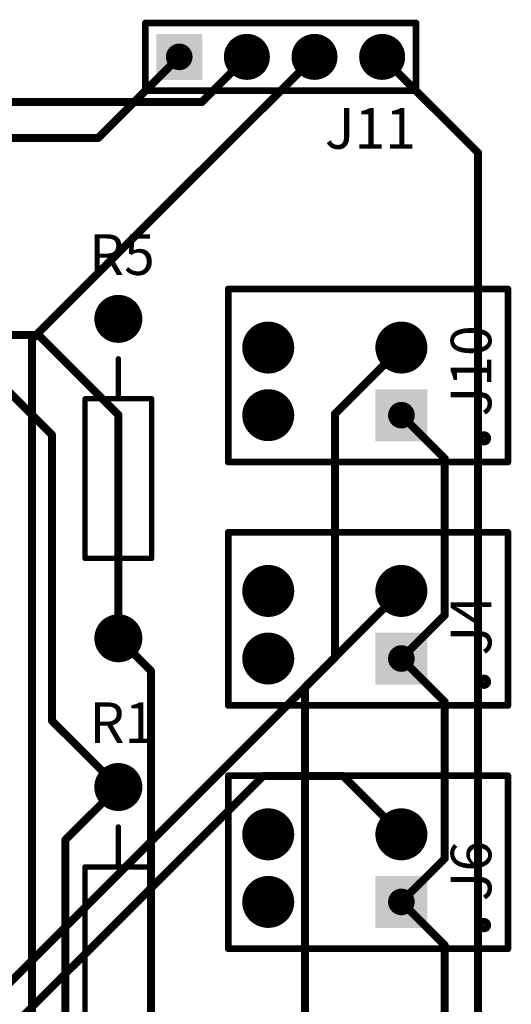
# Model space of a CAD drawing. Extents: x 178 to 240, y 129.3 to 205.3.
# Drawn here: x 221.5 to 240, y 167.9 to 204.8 of the extents above; entities that cross this region are included whole.
import ezdxf

# ---------------------------------------------------------------- set-up
doc = ezdxf.new("R2010")
doc.units = 0
doc.layers.get('0').update_dxf_attribs({"linetype": 'CONTINUOUS'})
for name, color, linetype in [('BOTTOMLAYER', 5, 'CONTINUOUS'), ('BOTTOMSOLDER', 6, 'CONTINUOUS'), ('MULTILAYER', 9, 'CONTINUOUS'), ('PADHOLE', 156, 'CONTINUOUS'), ('TOPLAYER', 1, 'CONTINUOUS'), ('TOPOVERLAY', 2, 'CONTINUOUS'), ('TOPSOLDER', 216, 'CONTINUOUS')]:
    doc.layers.add(name, color=color, linetype=linetype)

# ---------------------------------------------------------------- blocks, each defined once
blk = doc.blocks.new('WAGO_234_502_10')
at = {"layer": 'BOTTOMLAYER', "const_width": 0.875}
for points in [[(-1.708, 2.5, 1), (-0.833, 2.5, 1)], [(0.832, 2.5, 1), (1.707, 2.5, 1)], [(0.832, -2.5, 1), (1.707, -2.5, 1)]]:
    blk.add_lwpolyline(points, format="xyb", close=True, dxfattribs=at)
at = {"layer": 'BOTTOMLAYER'}
blk.add_solid([(-2.145, -3.375), (-0.395, -3.375), (-2.145, -1.625), (-0.395, -1.625)], dxfattribs=at)
at = {"layer": 'BOTTOMSOLDER', "const_width": 0.977}
for points in [[(-1.758, 2.5, 1), (-0.782, 2.5, 1)], [(0.782, 2.5, 1), (1.758, 2.5, 1)], [(0.782, -2.5, 1), (1.758, -2.5, 1)]]:
    blk.add_lwpolyline(points, format="xyb", close=True, dxfattribs=at)
at = {"layer": 'BOTTOMSOLDER'}
blk.add_solid([(-2.247, -3.477), (-0.293, -3.477), (-2.247, -1.523), (-0.293, -1.523)], dxfattribs=at)
at = {"layer": 'MULTILAYER', "const_width": 0.875}
for points in [[(-1.708, 2.5, 1), (-0.833, 2.5, 1)], [(0.832, 2.5, 1), (1.707, 2.5, 1)], [(0.832, -2.5, 1), (1.707, -2.5, 1)]]:
    blk.add_lwpolyline(points, format="xyb", close=True, dxfattribs=at)
at = {"layer": 'MULTILAYER'}
blk.add_solid([(-2.145, -3.375), (-0.395, -3.375), (-2.145, -1.625), (-0.395, -1.625)], dxfattribs=at)
at = {"layer": 'PADHOLE', "const_width": 0.5}
for points in [[(-1.52, 2.5, 1), (-1.02, 2.5, 1)], [(1.02, 2.5, 1), (1.52, 2.5, 1)], [(-1.52, -2.5, 1), (-1.02, -2.5, 1)], [(1.02, -2.5, 1), (1.52, -2.5, 1)]]:
    blk.add_lwpolyline(points, format="xyb", close=True, dxfattribs=at)
at = {"layer": 'TOPLAYER', "const_width": 0.875}
for points in [[(-1.708, 2.5, 1), (-0.833, 2.5, 1)], [(0.832, 2.5, 1), (1.707, 2.5, 1)], [(0.832, -2.5, 1), (1.707, -2.5, 1)]]:
    blk.add_lwpolyline(points, format="xyb", close=True, dxfattribs=at)
at = {"layer": 'TOPLAYER'}
blk.add_solid([(-2.145, -3.375), (-0.395, -3.375), (-2.145, -1.625), (-0.395, -1.625)], dxfattribs=at)
at = {"layer": 'TOPOVERLAY', "const_width": 0.254}
for points in [[(-3.03, 4), (-3.03, -6.5)], [(-3.03, 4), (3.47, 4)], [(3.47, 4), (3.47, -6.5)], [(-3.03, -6.5), (3.47, -6.5)]]:
    blk.add_lwpolyline(points, dxfattribs=at)
at = {"layer": 'TOPOVERLAY'}
for points, const_width in [([(-3.093, 4, 1), (-2.966, 4, 1)], 0.127), ([(-3.093, 4, 1), (-2.966, 4, 1)], 0.127), ([(3.406, 4, 1), (3.533, 4, 1)], 0.127), ([(3.406, 4, 1), (3.533, 4, 1)], 0.127), ([(-2, -5.6, 1), (-2.283, -5.6, 1)], 0.254), ([(-2.346, -5.6, 1), (-2.219, -5.6, 1)], 0.127), ([(-2.064, -5.6, 1), (-1.937, -5.6, 1)], 0.127), ([(-3.093, -6.5, 1), (-2.966, -6.5, 1)], 0.127), ([(-3.093, -6.5, 1), (-2.966, -6.5, 1)], 0.127), ([(3.406, -6.5, 1), (3.533, -6.5, 1)], 0.127), ([(3.406, -6.5, 1), (3.533, -6.5, 1)], 0.127)]:
    blk.add_lwpolyline(points, format="xyb", close=True, dxfattribs=dict(at, const_width=const_width))
at = {"layer": 'TOPSOLDER', "const_width": 0.977}
for points in [[(-1.758, 2.5, 1), (-0.782, 2.5, 1)], [(0.782, 2.5, 1), (1.758, 2.5, 1)], [(0.782, -2.5, 1), (1.758, -2.5, 1)]]:
    blk.add_lwpolyline(points, format="xyb", close=True, dxfattribs=at)
at = {"layer": 'TOPSOLDER'}
blk.add_solid([(-2.247, -3.477), (-0.293, -3.477), (-2.247, -1.523), (-0.293, -1.523)], dxfattribs=at)
blk = doc.blocks.new('WAGO_234_502_12')
at = {"layer": 'BOTTOMLAYER', "const_width": 0.875}
for points in [[(-1.708, 2.5, 1), (-0.833, 2.5, 1)], [(0.832, 2.5, 1), (1.707, 2.5, 1)], [(0.832, -2.5, 1), (1.707, -2.5, 1)]]:
    blk.add_lwpolyline(points, format="xyb", close=True, dxfattribs=at)
at = {"layer": 'BOTTOMLAYER'}
blk.add_solid([(-2.145, -3.375), (-0.395, -3.375), (-2.145, -1.625), (-0.395, -1.625)], dxfattribs=at)
at = {"layer": 'BOTTOMSOLDER', "const_width": 0.977}
for points in [[(-1.758, 2.5, 1), (-0.782, 2.5, 1)], [(0.782, 2.5, 1), (1.758, 2.5, 1)], [(0.782, -2.5, 1), (1.758, -2.5, 1)]]:
    blk.add_lwpolyline(points, format="xyb", close=True, dxfattribs=at)
at = {"layer": 'BOTTOMSOLDER'}
blk.add_solid([(-2.247, -3.477), (-0.293, -3.477), (-2.247, -1.523), (-0.293, -1.523)], dxfattribs=at)
at = {"layer": 'MULTILAYER', "const_width": 0.875}
for points in [[(-1.708, 2.5, 1), (-0.833, 2.5, 1)], [(0.832, 2.5, 1), (1.707, 2.5, 1)], [(0.832, -2.5, 1), (1.707, -2.5, 1)]]:
    blk.add_lwpolyline(points, format="xyb", close=True, dxfattribs=at)
at = {"layer": 'MULTILAYER'}
blk.add_solid([(-2.145, -3.375), (-0.395, -3.375), (-2.145, -1.625), (-0.395, -1.625)], dxfattribs=at)
at = {"layer": 'PADHOLE', "const_width": 0.5}
for points in [[(-1.52, 2.5, 1), (-1.02, 2.5, 1)], [(1.02, 2.5, 1), (1.52, 2.5, 1)], [(-1.52, -2.5, 1), (-1.02, -2.5, 1)], [(1.02, -2.5, 1), (1.52, -2.5, 1)]]:
    blk.add_lwpolyline(points, format="xyb", close=True, dxfattribs=at)
at = {"layer": 'TOPLAYER', "const_width": 0.875}
for points in [[(-1.708, 2.5, 1), (-0.833, 2.5, 1)], [(0.832, 2.5, 1), (1.707, 2.5, 1)], [(0.832, -2.5, 1), (1.707, -2.5, 1)]]:
    blk.add_lwpolyline(points, format="xyb", close=True, dxfattribs=at)
at = {"layer": 'TOPLAYER'}
blk.add_solid([(-2.145, -3.375), (-0.395, -3.375), (-2.145, -1.625), (-0.395, -1.625)], dxfattribs=at)
at = {"layer": 'TOPOVERLAY', "const_width": 0.254}
for points in [[(-3.03, 4), (-3.03, -6.5)], [(-3.03, 4), (3.47, 4)], [(3.47, 4), (3.47, -6.5)], [(-3.03, -6.5), (3.47, -6.5)]]:
    blk.add_lwpolyline(points, dxfattribs=at)
at = {"layer": 'TOPOVERLAY'}
for points, const_width in [([(-3.093, 4, 1), (-2.966, 4, 1)], 0.127), ([(-3.093, 4, 1), (-2.966, 4, 1)], 0.127), ([(3.406, 4, 1), (3.533, 4, 1)], 0.127), ([(3.406, 4, 1), (3.533, 4, 1)], 0.127), ([(-2, -5.6, 1), (-2.283, -5.6, 1)], 0.254), ([(-2.346, -5.6, 1), (-2.219, -5.6, 1)], 0.127), ([(-2.064, -5.6, 1), (-1.937, -5.6, 1)], 0.127), ([(-3.093, -6.5, 1), (-2.966, -6.5, 1)], 0.127), ([(-3.093, -6.5, 1), (-2.966, -6.5, 1)], 0.127), ([(3.406, -6.5, 1), (3.533, -6.5, 1)], 0.127), ([(3.406, -6.5, 1), (3.533, -6.5, 1)], 0.127)]:
    blk.add_lwpolyline(points, format="xyb", close=True, dxfattribs=dict(at, const_width=const_width))
at = {"layer": 'TOPSOLDER', "const_width": 0.977}
for points in [[(-1.758, 2.5, 1), (-0.782, 2.5, 1)], [(0.782, 2.5, 1), (1.758, 2.5, 1)], [(0.782, -2.5, 1), (1.758, -2.5, 1)]]:
    blk.add_lwpolyline(points, format="xyb", close=True, dxfattribs=at)
at = {"layer": 'TOPSOLDER'}
blk.add_solid([(-2.247, -3.477), (-0.293, -3.477), (-2.247, -1.523), (-0.293, -1.523)], dxfattribs=at)
blk = doc.blocks.new('WAGO_234_502_15')
at = {"layer": 'BOTTOMLAYER', "const_width": 0.875}
for points in [[(-1.708, 2.5, 1), (-0.833, 2.5, 1)], [(0.832, 2.5, 1), (1.707, 2.5, 1)], [(0.832, -2.5, 1), (1.707, -2.5, 1)]]:
    blk.add_lwpolyline(points, format="xyb", close=True, dxfattribs=at)
at = {"layer": 'BOTTOMLAYER'}
blk.add_solid([(-2.145, -3.375), (-0.395, -3.375), (-2.145, -1.625), (-0.395, -1.625)], dxfattribs=at)
at = {"layer": 'BOTTOMSOLDER', "const_width": 0.977}
for points in [[(-1.758, 2.5, 1), (-0.782, 2.5, 1)], [(0.782, 2.5, 1), (1.758, 2.5, 1)], [(0.782, -2.5, 1), (1.758, -2.5, 1)]]:
    blk.add_lwpolyline(points, format="xyb", close=True, dxfattribs=at)
at = {"layer": 'BOTTOMSOLDER'}
blk.add_solid([(-2.247, -3.477), (-0.293, -3.477), (-2.247, -1.523), (-0.293, -1.523)], dxfattribs=at)
at = {"layer": 'MULTILAYER', "const_width": 0.875}
for points in [[(-1.708, 2.5, 1), (-0.833, 2.5, 1)], [(0.832, 2.5, 1), (1.707, 2.5, 1)], [(0.832, -2.5, 1), (1.707, -2.5, 1)]]:
    blk.add_lwpolyline(points, format="xyb", close=True, dxfattribs=at)
at = {"layer": 'MULTILAYER'}
blk.add_solid([(-2.145, -3.375), (-0.395, -3.375), (-2.145, -1.625), (-0.395, -1.625)], dxfattribs=at)
at = {"layer": 'PADHOLE', "const_width": 0.5}
for points in [[(-1.52, 2.5, 1), (-1.02, 2.5, 1)], [(1.02, 2.5, 1), (1.52, 2.5, 1)], [(-1.52, -2.5, 1), (-1.02, -2.5, 1)], [(1.02, -2.5, 1), (1.52, -2.5, 1)]]:
    blk.add_lwpolyline(points, format="xyb", close=True, dxfattribs=at)
at = {"layer": 'TOPLAYER', "const_width": 0.875}
for points in [[(-1.708, 2.5, 1), (-0.833, 2.5, 1)], [(0.832, 2.5, 1), (1.707, 2.5, 1)], [(0.832, -2.5, 1), (1.707, -2.5, 1)]]:
    blk.add_lwpolyline(points, format="xyb", close=True, dxfattribs=at)
at = {"layer": 'TOPLAYER'}
blk.add_solid([(-2.145, -3.375), (-0.395, -3.375), (-2.145, -1.625), (-0.395, -1.625)], dxfattribs=at)
at = {"layer": 'TOPOVERLAY', "const_width": 0.254}
for points in [[(-3.03, 4), (-3.03, -6.5)], [(-3.03, 4), (3.47, 4)], [(3.47, 4), (3.47, -6.5)], [(-3.03, -6.5), (3.47, -6.5)]]:
    blk.add_lwpolyline(points, dxfattribs=at)
at = {"layer": 'TOPOVERLAY'}
for points, const_width in [([(-3.093, 4, 1), (-2.966, 4, 1)], 0.127), ([(-3.093, 4, 1), (-2.966, 4, 1)], 0.127), ([(3.406, 4, 1), (3.533, 4, 1)], 0.127), ([(3.406, 4, 1), (3.533, 4, 1)], 0.127), ([(-2, -5.6, 1), (-2.283, -5.6, 1)], 0.254), ([(-2.346, -5.6, 1), (-2.219, -5.6, 1)], 0.127), ([(-2.064, -5.6, 1), (-1.937, -5.6, 1)], 0.127), ([(-3.093, -6.5, 1), (-2.966, -6.5, 1)], 0.127), ([(-3.093, -6.5, 1), (-2.966, -6.5, 1)], 0.127), ([(3.406, -6.5, 1), (3.533, -6.5, 1)], 0.127), ([(3.406, -6.5, 1), (3.533, -6.5, 1)], 0.127)]:
    blk.add_lwpolyline(points, format="xyb", close=True, dxfattribs=dict(at, const_width=const_width))
at = {"layer": 'TOPSOLDER', "const_width": 0.977}
for points in [[(-1.758, 2.5, 1), (-0.782, 2.5, 1)], [(0.782, 2.5, 1), (1.758, 2.5, 1)], [(0.782, -2.5, 1), (1.758, -2.5, 1)]]:
    blk.add_lwpolyline(points, format="xyb", close=True, dxfattribs=at)
at = {"layer": 'TOPSOLDER'}
blk.add_solid([(-2.247, -3.477), (-0.293, -3.477), (-2.247, -1.523), (-0.293, -1.523)], dxfattribs=at)
blk = doc.blocks.new('R___________17')
at = {"layer": 'BOTTOMLAYER', "const_width": 0.8}
for points in [[(-0.4, 0, 1), (0.4, 0, 1)], [(11.6, 0, 1), (12.4, 0, 1)]]:
    blk.add_lwpolyline(points, format="xyb", close=True, dxfattribs=at)
at = {"layer": 'BOTTOMSOLDER', "const_width": 0.902}
for points in [[(-0.451, 0, 1), (0.451, 0, 1)], [(11.549, 0, 1), (12.451, 0, 1)]]:
    blk.add_lwpolyline(points, format="xyb", close=True, dxfattribs=at)
at = {"layer": 'MULTILAYER', "const_width": 0.8}
for points in [[(-0.4, 0, 1), (0.4, 0, 1)], [(11.6, 0, 1), (12.4, 0, 1)]]:
    blk.add_lwpolyline(points, format="xyb", close=True, dxfattribs=at)
at = {"layer": 'PADHOLE', "const_width": 0.4}
for points in [[(-0.2, 0, 1), (0.2, 0, 1)], [(11.8, 0, 1), (12.2, 0, 1)]]:
    blk.add_lwpolyline(points, format="xyb", close=True, dxfattribs=at)
at = {"layer": 'TOPLAYER', "const_width": 0.8}
for points in [[(-0.4, 0, 1), (0.4, 0, 1)], [(11.6, 0, 1), (12.4, 0, 1)]]:
    blk.add_lwpolyline(points, format="xyb", close=True, dxfattribs=at)
at = {"layer": 'TOPOVERLAY', "const_width": 0.2}
for points in [[(3, -1.25), (3, 1.25)], [(9, 1.25), (3, 1.25)], [(9, -1.25), (9, 1.25)], [(3, 0), (1.5, 0)], [(10.5, 0), (9, 0)], [(9, -1.25), (3, -1.25)]]:
    blk.add_lwpolyline(points, dxfattribs=at)
at = {"layer": 'TOPOVERLAY', "const_width": 0.1}
for points in [[(2.95, 1.25, 1), (3.05, 1.25, 1)], [(2.95, 1.25, 1), (3.05, 1.25, 1)], [(8.95, 1.25, 1), (9.05, 1.25, 1)], [(8.95, 1.25, 1), (9.05, 1.25, 1)], [(1.45, 0, 1), (1.55, 0, 1)], [(2.95, 0, 1), (3.05, 0, 1)], [(8.95, 0, 1), (9.05, 0, 1)], [(10.45, 0, 1), (10.55, 0, 1)], [(2.95, -1.25, 1), (3.05, -1.25, 1)], [(2.95, -1.25, 1), (3.05, -1.25, 1)], [(8.95, -1.25, 1), (9.05, -1.25, 1)], [(8.95, -1.25, 1), (9.05, -1.25, 1)]]:
    blk.add_lwpolyline(points, format="xyb", close=True, dxfattribs=at)
at = {"layer": 'TOPSOLDER', "const_width": 0.902}
for points in [[(-0.451, 0, 1), (0.451, 0, 1)], [(11.549, 0, 1), (12.451, 0, 1)]]:
    blk.add_lwpolyline(points, format="xyb", close=True, dxfattribs=at)
blk = doc.blocks.new('R___________21')
at = {"layer": 'BOTTOMLAYER', "const_width": 0.8}
for points in [[(-0.4, 0, 1), (0.4, 0, 1)], [(11.6, 0, 1), (12.4, 0, 1)]]:
    blk.add_lwpolyline(points, format="xyb", close=True, dxfattribs=at)
at = {"layer": 'BOTTOMSOLDER', "const_width": 0.902}
for points in [[(-0.451, 0, 1), (0.451, 0, 1)], [(11.549, 0, 1), (12.451, 0, 1)]]:
    blk.add_lwpolyline(points, format="xyb", close=True, dxfattribs=at)
at = {"layer": 'MULTILAYER', "const_width": 0.8}
for points in [[(-0.4, 0, 1), (0.4, 0, 1)], [(11.6, 0, 1), (12.4, 0, 1)]]:
    blk.add_lwpolyline(points, format="xyb", close=True, dxfattribs=at)
at = {"layer": 'PADHOLE', "const_width": 0.4}
for points in [[(-0.2, 0, 1), (0.2, 0, 1)], [(11.8, 0, 1), (12.2, 0, 1)]]:
    blk.add_lwpolyline(points, format="xyb", close=True, dxfattribs=at)
at = {"layer": 'TOPLAYER', "const_width": 0.8}
for points in [[(-0.4, 0, 1), (0.4, 0, 1)], [(11.6, 0, 1), (12.4, 0, 1)]]:
    blk.add_lwpolyline(points, format="xyb", close=True, dxfattribs=at)
at = {"layer": 'TOPOVERLAY', "const_width": 0.2}
for points in [[(3, 1.25), (3, -1.25)], [(3, 1.25), (9, 1.25)], [(9, 1.25), (9, -1.25)], [(1.5, 0), (3, 0)], [(9, 0), (10.5, 0)], [(3, -1.25), (9, -1.25)]]:
    blk.add_lwpolyline(points, dxfattribs=at)
at = {"layer": 'TOPOVERLAY', "const_width": 0.1}
for points in [[(2.95, 1.25, 1), (3.05, 1.25, 1)], [(2.95, 1.25, 1), (3.05, 1.25, 1)], [(8.95, 1.25, 1), (9.05, 1.25, 1)], [(8.95, 1.25, 1), (9.05, 1.25, 1)], [(1.45, 0, 1), (1.55, 0, 1)], [(2.95, 0, 1), (3.05, 0, 1)], [(8.95, 0, 1), (9.05, 0, 1)], [(10.45, 0, 1), (10.55, 0, 1)], [(2.95, -1.25, 1), (3.05, -1.25, 1)], [(2.95, -1.25, 1), (3.05, -1.25, 1)], [(8.95, -1.25, 1), (9.05, -1.25, 1)], [(8.95, -1.25, 1), (9.05, -1.25, 1)]]:
    blk.add_lwpolyline(points, format="xyb", close=True, dxfattribs=at)
at = {"layer": 'TOPSOLDER', "const_width": 0.902}
for points in [[(-0.451, 0, 1), (0.451, 0, 1)], [(11.549, 0, 1), (12.451, 0, 1)]]:
    blk.add_lwpolyline(points, format="xyb", close=True, dxfattribs=at)
blk = doc.blocks.new('SAMTEC_TSW_104_XX_X_S_29')
at = {"layer": 'BOTTOMLAYER', "const_width": 0.762}
for points in [[(-1.651, 0, 1), (-0.889, 0, 1)], [(0.889, 0, 1), (1.651, 0, 1)], [(3.429, 0, 1), (4.191, 0, 1)]]:
    blk.add_lwpolyline(points, format="xyb", close=True, dxfattribs=at)
at = {"layer": 'BOTTOMLAYER'}
blk.add_solid([(-4.572, -0.762), (-3.048, -0.762), (-4.572, 0.762), (-3.048, 0.762)], dxfattribs=at)
at = {"layer": 'BOTTOMSOLDER', "const_width": 0.864}
for points in [[(-1.702, 0, 1), (-0.838, 0, 1)], [(0.838, 0, 1), (1.702, 0, 1)], [(3.378, 0, 1), (4.242, 0, 1)]]:
    blk.add_lwpolyline(points, format="xyb", close=True, dxfattribs=at)
at = {"layer": 'BOTTOMSOLDER'}
blk.add_solid([(-4.674, -0.864), (-2.946, -0.864), (-4.674, 0.864), (-2.946, 0.864)], dxfattribs=at)
at = {"layer": 'MULTILAYER', "const_width": 0.762}
for points in [[(-1.651, 0, 1), (-0.889, 0, 1)], [(0.889, 0, 1), (1.651, 0, 1)], [(3.429, 0, 1), (4.191, 0, 1)]]:
    blk.add_lwpolyline(points, format="xyb", close=True, dxfattribs=at)
at = {"layer": 'MULTILAYER'}
blk.add_solid([(-4.572, -0.762), (-3.048, -0.762), (-4.572, 0.762), (-3.048, 0.762)], dxfattribs=at)
at = {"layer": 'PADHOLE', "const_width": 0.5}
for points in [[(-4.06, 0, 1), (-3.56, 0, 1)], [(-1.52, 0, 1), (-1.02, 0, 1)], [(1.02, 0, 1), (1.52, 0, 1)], [(3.56, 0, 1), (4.06, 0, 1)]]:
    blk.add_lwpolyline(points, format="xyb", close=True, dxfattribs=at)
at = {"layer": 'TOPLAYER', "const_width": 0.762}
for points in [[(-1.651, 0, 1), (-0.889, 0, 1)], [(0.889, 0, 1), (1.651, 0, 1)], [(3.429, 0, 1), (4.191, 0, 1)]]:
    blk.add_lwpolyline(points, format="xyb", close=True, dxfattribs=at)
at = {"layer": 'TOPLAYER'}
blk.add_solid([(-4.572, -0.762), (-3.048, -0.762), (-4.572, 0.762), (-3.048, 0.762)], dxfattribs=at)
at = {"layer": 'TOPOVERLAY', "const_width": 0.254}
for points in [[(-5.08, 1.27), (5.08, 1.27)], [(-5.08, -1.27), (-5.08, 1.27)], [(5.08, -1.27), (5.08, 1.27)], [(-5.08, -1.27), (5.08, -1.27)]]:
    blk.add_lwpolyline(points, dxfattribs=at)
at = {"layer": 'TOPOVERLAY', "const_width": 0.127}
for points in [[(-5.144, 1.27, 1), (-5.016, 1.27, 1)], [(-5.144, 1.27, 1), (-5.016, 1.27, 1)], [(5.016, 1.27, 1), (5.144, 1.27, 1)], [(5.016, 1.27, 1), (5.144, 1.27, 1)], [(-5.144, -1.27, 1), (-5.016, -1.27, 1)], [(-5.144, -1.27, 1), (-5.016, -1.27, 1)], [(5.016, -1.27, 1), (5.144, -1.27, 1)], [(5.016, -1.27, 1), (5.144, -1.27, 1)]]:
    blk.add_lwpolyline(points, format="xyb", close=True, dxfattribs=at)
at = {"layer": 'TOPSOLDER', "const_width": 0.864}
for points in [[(-1.702, 0, 1), (-0.838, 0, 1)], [(0.838, 0, 1), (1.702, 0, 1)], [(3.378, 0, 1), (4.242, 0, 1)]]:
    blk.add_lwpolyline(points, format="xyb", close=True, dxfattribs=at)
at = {"layer": 'TOPSOLDER'}
blk.add_solid([(-4.674, -0.864), (-2.946, -0.864), (-4.674, 0.864), (-2.946, 0.864)], dxfattribs=at)

msp = doc.modelspace()

# ---------------------------------------------------------------- linework, layer by layer
at = {"layer": 'BOTTOMLAYER', "const_width": 0.3}
for points in [[(228.37, 201.75), (230.07, 203.45)], [(216.75, 201.75), (228.37, 201.75)], [(214.25, 193), (222.25, 193)], [(222.25, 193), (225.244, 190.006)], [(233.375, 190.031), (235.872, 192.528)], [(221, 191), (222.75, 189.25)], [(225.244, 181.606), (225.244, 190.006)], [(233.375, 180.875), (233.375, 190.031)], [(222.75, 178.512), (222.75, 189.25)], [(220, 167.5), (233.375, 180.875)], [(222.75, 178.512), (225.244, 176.018)], [(217.856, 163.606), (230.678, 176.428)], [(230.678, 176.428), (233.684, 176.428)], [(233.684, 176.428), (235.872, 174.24)]]:
    msp.add_lwpolyline(points, dxfattribs=at)
at = {"layer": 'BOTTOMLAYER', "const_width": 0.15}
for points in [[(229.995, 203.45, 1), (230.145, 203.45, 1)], [(228.295, 201.75, 1), (228.445, 201.75, 1)], [(228.295, 201.75, 1), (228.445, 201.75, 1)], [(222.175, 193, 1), (222.325, 193, 1)], [(222.175, 193, 1), (222.325, 193, 1)], [(235.797, 192.528, 1), (235.947, 192.528, 1)], [(225.169, 190.006, 1), (225.319, 190.006, 1)], [(225.169, 190.006, 1), (225.319, 190.006, 1)], [(233.3, 190.031, 1), (233.45, 190.031, 1)], [(233.3, 190.031, 1), (233.45, 190.031, 1)], [(222.675, 189.25, 1), (222.825, 189.25, 1)], [(222.675, 189.25, 1), (222.825, 189.25, 1)], [(225.169, 181.606, 1), (225.319, 181.606, 1)], [(233.3, 180.875, 1), (233.45, 180.875, 1)], [(233.3, 180.875, 1), (233.45, 180.875, 1)], [(222.675, 178.512, 1), (222.825, 178.512, 1)], [(222.675, 178.512, 1), (222.825, 178.512, 1)], [(230.603, 176.428, 1), (230.753, 176.428, 1)], [(230.603, 176.428, 1), (230.753, 176.428, 1)], [(233.609, 176.428, 1), (233.759, 176.428, 1)], [(233.609, 176.428, 1), (233.759, 176.428, 1)], [(225.169, 176.018, 1), (225.319, 176.018, 1)], [(235.797, 174.24, 1), (235.947, 174.24, 1)]]:
    msp.add_lwpolyline(points, format="xyb", close=True, dxfattribs=at)
at = {"layer": 'TOPLAYER', "const_width": 0.3}
for points in [[(222, 192.84), (232.61, 203.45)], [(224.482, 200.402), (227.53, 203.45)], [(235.15, 203.45), (238.75, 199.85)], [(218.1, 200.402), (224.482, 200.402)], [(238.75, 159.817), (238.75, 199.85)], [(222, 159.75), (222, 192.84)], [(235.872, 189.988), (237.5, 188.36)], [(237.5, 182.472), (237.5, 188.36)], [(232.258, 179.77), (235.872, 183.384)], [(235.872, 180.844), (237.5, 182.472)], [(225.244, 181.606), (226.466, 180.384)], [(235.872, 180.844), (237.5, 179.216)], [(226.466, 165.24), (226.466, 180.384)], [(232.258, 155.169), (232.258, 179.77)], [(237.5, 173.328), (237.5, 179.216)], [(223.25, 174.024), (225.244, 176.018)], [(223.25, 158.353), (223.25, 174.024)], [(235.872, 171.7), (237.5, 173.328)], [(235.872, 171.7), (237.5, 170.072)], [(237.5, 164.184), (237.5, 170.072)]]:
    msp.add_lwpolyline(points, dxfattribs=at)
at = {"layer": 'TOPLAYER', "const_width": 0.15}
for points in [[(227.455, 203.45, 1), (227.605, 203.45, 1)], [(232.535, 203.45, 1), (232.685, 203.45, 1)], [(235.075, 203.45, 1), (235.225, 203.45, 1)], [(224.407, 200.402, 1), (224.557, 200.402, 1)], [(224.407, 200.402, 1), (224.557, 200.402, 1)], [(238.675, 199.85, 1), (238.825, 199.85, 1)], [(238.675, 199.85, 1), (238.825, 199.85, 1)], [(221.925, 192.84, 1), (222.075, 192.84, 1)], [(221.925, 192.84, 1), (222.075, 192.84, 1)], [(235.797, 189.988, 1), (235.947, 189.988, 1)], [(237.425, 188.36, 1), (237.575, 188.36, 1)], [(237.425, 188.36, 1), (237.575, 188.36, 1)], [(235.797, 183.384, 1), (235.947, 183.384, 1)], [(237.425, 182.472, 1), (237.575, 182.472, 1)], [(237.425, 182.472, 1), (237.575, 182.472, 1)], [(225.169, 181.606, 1), (225.319, 181.606, 1)], [(235.797, 180.844, 1), (235.947, 180.844, 1)], [(235.797, 180.844, 1), (235.947, 180.844, 1)], [(226.391, 180.384, 1), (226.541, 180.384, 1)], [(226.391, 180.384, 1), (226.541, 180.384, 1)], [(232.183, 179.77, 1), (232.333, 179.77, 1)], [(232.183, 179.77, 1), (232.333, 179.77, 1)], [(237.425, 179.216, 1), (237.575, 179.216, 1)], [(237.425, 179.216, 1), (237.575, 179.216, 1)], [(225.169, 176.018, 1), (225.319, 176.018, 1)], [(223.175, 174.024, 1), (223.325, 174.024, 1)], [(223.175, 174.024, 1), (223.325, 174.024, 1)], [(237.425, 173.328, 1), (237.575, 173.328, 1)], [(237.425, 173.328, 1), (237.575, 173.328, 1)], [(235.797, 171.7, 1), (235.947, 171.7, 1)], [(235.797, 171.7, 1), (235.947, 171.7, 1)], [(237.425, 170.072, 1), (237.575, 170.072, 1)], [(237.425, 170.072, 1), (237.575, 170.072, 1)]]:
    msp.add_lwpolyline(points, format="xyb", close=True, dxfattribs=at)

# ---------------------------------------------------------------- block references
for name, p, rotation in [('SAMTEC_TSW_104_XX_X_S_29', (231.34, 203.45), 360), ('WAGO_234_502_15', (233.372, 191.258), 90), ('R___________21', (225.244, 181.606), 90), ('WAGO_234_502_10', (233.372, 182.114), 90), ('R___________17', (225.244, 176.018), 270), ('WAGO_234_502_12', (233.372, 172.97), 90)]:
    msp.add_blockref(name, p, dxfattribs=dict(rotation=rotation))

# ---------------------------------------------------------------- texts
at = {"layer": 'TOPOVERLAY'}
for s, p in [('J11', (233, 200)), ('R5', (224.139, 195.258)), ('R1', (224.155, 177.673))]:
    msp.add_text(s, height=1.524, dxfattribs=at).set_placement(p)
for s, p in [('J10', (239.25, 189.944)), ('J4', (239.25, 180.96)), ('J6', (239.25, 171.726))]:
    msp.add_text(s, height=1.524, rotation=90, dxfattribs=at).set_placement(p)

doc.saveas('drawing.dxf')
